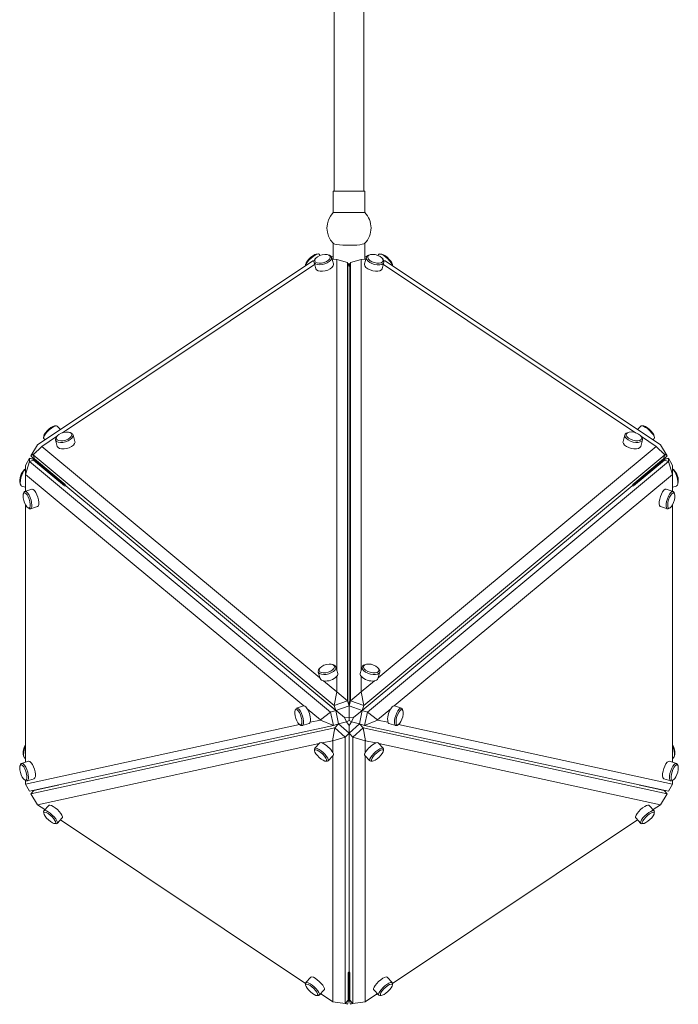
# Model space of a CAD drawing. Units: millimetres. Extents: x 67 to 415, y 13 to 231.
# Drawn here: x 234 to 263, y 57 to 99 of the extents above; entities that cross this region are included whole.
import ezdxf

# ---------------------------------------------------------------- set-up
doc = ezdxf.new("R2010")
doc.units = ezdxf.units.MM

msp = doc.modelspace()

# ---------------------------------------------------------------- linework, layer by layer
at = {"color": 7, "linetype": 'Continuous', "lineweight": 15}
for p, q in [((247.65, 181.851), (247.65, 91.998)), ((248.92, 91.998), (248.92, 181.851)), ((247.603, 91.998), (247.603, 91.076)), ((247.603, 91.998), (248.967, 91.998)), ((248.967, 91.076), (248.967, 91.998)), ((247.603, 91.076), (248.967, 91.076)), ((247.603, 89.746), (247.603, 89.06)), ((248.967, 89.06), (248.967, 89.746)), ((246.842, 89.094), (246.81, 89.054)), ((246.955, 89.284), (246.89, 89.283)), ((247.038, 89.224), (246.994, 89.271)), ((247.434, 89.233), (247.385, 89.25)), ((247.528, 89.161), (247.582, 89.173)), ((247.615, 88.863), (247.535, 89.143)), ((247.603, 89.077), (247.557, 89.067)), ((247.763, 89.047), (247.558, 89.064)), ((247.603, 89.174), (247.582, 89.173)), ((247.763, 71.259), (247.763, 89.047)), ((247.763, 89.047), (248.224, 88.923)), ((248.346, 88.923), (248.807, 89.047)), ((249.012, 89.064), (248.807, 89.047)), ((248.807, 89.047), (248.807, 71.259)), ((249.035, 89.143), (248.955, 88.863)), ((248.988, 89.173), (248.967, 89.174)), ((249.013, 89.067), (248.967, 89.077)), ((248.988, 89.173), (249.042, 89.161)), ((249.185, 89.25), (249.136, 89.233)), ((249.576, 89.271), (249.532, 89.224)), ((249.68, 89.283), (249.615, 89.284)), ((249.76, 89.054), (249.728, 89.094)), ((234.818, 81.034), (246.726, 88.981)), ((246.798, 88.833), (235.89, 81.553)), ((246.409, 88.834), (246.404, 88.769)), ((246.726, 88.981), (246.775, 88.992)), ((246.771, 88.98), (246.726, 88.981)), ((246.772, 88.924), (246.852, 88.644)), ((248.224, 88.923), (248.224, 69.95)), ((248.224, 88.923), (248.285, 88.712)), ((248.285, 88.712), (248.346, 88.923)), ((248.285, 88.712), (248.285, 88.858)), ((248.285, 71.38), (248.285, 88.712)), ((248.285, 88.712), (248.285, 88.712)), ((248.346, 69.95), (248.346, 88.923)), ((249.718, 88.644), (249.798, 88.924)), ((260.679, 81.553), (249.772, 88.833)), ((249.795, 88.992), (249.844, 88.981)), ((249.844, 88.981), (249.799, 88.98)), ((249.844, 88.981), (261.752, 81.034)), ((250.166, 88.769), (250.161, 88.834)), ((235.626, 81.852), (235.56, 81.851)), ((235.803, 81.691), (235.665, 81.839)), ((260.905, 81.839), (260.767, 81.691)), ((261.01, 81.851), (260.944, 81.852)), ((235.639, 81.385), (235, 80.959)), ((235.08, 81.402), (235.075, 81.337)), ((235.659, 81.411), (235.627, 81.371)), ((236.251, 81.55), (236.202, 81.567)), ((236.432, 81.18), (236.352, 81.46)), ((260.218, 81.46), (260.138, 81.18)), ((260.368, 81.567), (260.319, 81.55)), ((260.943, 81.371), (260.911, 81.411)), ((261.57, 80.959), (260.932, 81.385)), ((261.495, 81.337), (261.49, 81.402)), ((234.818, 81.034), (234.525, 80.558)), ((234.63, 80.593), (235, 80.959)), ((235, 80.959), (247.026, 70.95)), ((235.085, 81.297), (235.134, 81.244)), ((235.589, 81.241), (235.669, 80.961)), ((249.544, 70.95), (261.57, 80.959)), ((260.901, 80.961), (260.981, 81.241)), ((261.436, 81.244), (261.485, 81.297)), ((261.57, 80.959), (261.94, 80.592)), ((262.045, 80.558), (261.752, 81.034)), ((234.741, 80.702), (234.525, 80.558)), ((234.525, 80.558), (234.651, 80.423)), ((247.65, 69.756), (234.63, 80.593)), ((234.63, 80.593), (234.678, 80.423)), ((261.94, 80.592), (248.92, 69.756)), ((262.045, 80.558), (261.829, 80.703)), ((261.892, 80.423), (261.94, 80.592)), ((261.919, 80.423), (262.045, 80.558)), ((234.464, 80.454), (234.297, 80.138)), ((234.297, 79.752), (234.464, 80.308)), ((234.297, 79.752), (234.297, 80.138)), ((234.641, 80.416), (234.464, 80.454)), ((234.633, 80.399), (234.464, 80.454)), ((234.464, 80.454), (234.464, 80.308)), ((234.645, 80.366), (234.464, 80.308)), ((234.464, 80.308), (247.484, 69.472)), ((234.674, 80.438), (234.633, 80.411)), ((235.968, 79.3), (234.633, 80.411)), ((234.633, 80.411), (234.633, 80.362)), ((235.98, 79.255), (234.645, 80.366)), ((234.678, 80.423), (236.014, 79.312)), ((249.086, 69.472), (262.106, 80.308)), ((260.557, 79.312), (261.892, 80.423)), ((261.925, 80.366), (260.59, 79.255)), ((260.602, 79.3), (261.937, 80.411)), ((261.937, 80.411), (261.896, 80.438)), ((262.106, 80.308), (261.925, 80.366)), ((262.106, 80.454), (261.929, 80.416)), ((262.106, 80.454), (261.937, 80.399)), ((261.937, 80.362), (261.937, 80.411)), ((262.106, 80.308), (262.106, 80.454)), ((262.273, 80.138), (262.106, 80.454)), ((262.106, 80.308), (262.273, 79.752)), ((262.273, 80.138), (262.273, 79.752)), ((234.297, 79.986), (234.253, 79.96)), ((246.327, 69.74), (234.297, 79.752)), ((234.297, 79.752), (234.297, 79.024)), ((262.273, 79.752), (250.243, 69.74)), ((262.317, 79.96), (262.273, 79.986)), ((262.273, 79.024), (262.273, 79.752)), ((234.056, 79.349), (234.081, 79.291)), ((234.122, 79.248), (234.297, 79.192)), ((235.968, 79.3), (236.014, 79.312)), ((235.98, 79.255), (235.968, 79.3)), ((236.036, 79.261), (235.98, 79.255)), ((236.014, 79.312), (236.036, 79.261)), ((236.036, 79.261), (246.508, 70.546)), ((248.859, 69.545), (260.534, 79.261)), ((260.534, 79.261), (260.557, 79.312)), ((260.59, 79.255), (260.534, 79.261)), ((260.557, 79.312), (260.602, 79.3)), ((260.602, 79.3), (260.59, 79.255)), ((262.273, 79.192), (262.448, 79.248)), ((262.489, 79.291), (262.514, 79.349)), ((234.227, 78.972), (234.203, 78.914)), ((234.568, 79.112), (234.268, 79.015)), ((262.302, 79.015), (262.002, 79.112)), ((262.367, 78.914), (262.343, 78.972)), ((234.297, 78.428), (234.297, 67.305)), ((234.297, 67.305), (234.297, 78.428)), ((262.273, 67.305), (262.273, 78.428)), ((234.4, 78.303), (234.454, 78.271)), ((234.512, 78.259), (234.812, 78.356)), ((261.758, 78.356), (262.058, 78.259)), ((262.116, 78.271), (262.17, 78.303)), ((246.953, 71.204), (247.034, 70.924)), ((247.024, 71.374), (246.992, 71.334)), ((247.615, 71.513), (247.566, 71.53)), ((247.797, 71.143), (247.716, 71.423)), ((248.285, 69.739), (248.285, 71.38)), ((248.854, 71.423), (248.773, 71.143)), ((249.004, 71.53), (248.955, 71.513)), ((249.536, 70.924), (249.617, 71.204)), ((249.578, 71.334), (249.546, 71.374)), ((247.18, 70.822), (247.757, 70.342)), ((247.763, 70.344), (247.763, 71.019)), ((248.807, 71.019), (248.807, 70.344)), ((248.813, 70.342), (249.39, 70.822)), ((246.508, 70.546), (246.508, 70.545)), ((247.711, 69.545), (246.508, 70.546)), ((246.508, 70.546), (246.508, 70.546)), ((246.508, 70.546), (246.508, 70.545)), ((246.508, 70.545), (248.091, 69.229)), ((246.508, 70.545), (247.711, 69.545)), ((246.508, 70.545), (246.508, 70.545)), ((247.65, 69.756), (247.757, 70.342)), ((247.757, 70.342), (247.763, 70.344)), ((247.763, 70.344), (248.224, 69.95)), ((248.807, 70.344), (248.346, 69.95)), ((248.807, 70.344), (248.813, 70.342)), ((248.813, 70.342), (248.92, 69.756)), ((248.224, 69.95), (247.65, 69.756)), ((248.285, 69.739), (248.224, 69.95)), ((248.285, 69.739), (248.346, 69.95)), ((248.92, 69.756), (248.346, 69.95)), ((245.978, 69.598), (245.953, 69.54)), ((246.318, 69.738), (246.018, 69.641)), ((246.327, 69.74), (246.318, 69.738)), ((247.054, 69.135), (246.476, 69.615)), ((247.054, 69.135), (247.484, 69.472)), ((247.711, 69.545), (247.484, 69.472)), ((247.484, 69.472), (247.61, 68.896)), ((247.711, 69.545), (247.65, 69.756)), ((248.285, 69.739), (247.711, 69.545)), ((247.711, 69.545), (247.837, 68.969)), ((248.285, 69.739), (248.285, 69.739)), ((248.285, 69.739), (248.285, 69.228)), ((248.859, 69.545), (248.285, 69.739)), ((248.859, 69.545), (248.479, 69.229)), ((248.733, 68.969), (248.859, 69.545)), ((248.859, 69.545), (248.92, 69.756)), ((248.859, 69.545), (248.859, 69.545)), ((248.859, 69.545), (248.859, 69.545)), ((248.859, 69.545), (248.859, 69.545)), ((248.859, 69.545), (249.086, 69.472)), ((248.96, 68.896), (249.086, 69.472)), ((249.086, 69.472), (249.516, 69.135)), ((250.094, 69.615), (249.516, 69.135)), ((250.252, 69.738), (250.243, 69.74)), ((250.552, 69.641), (250.252, 69.738)), ((250.617, 69.54), (250.592, 69.598)), ((246.605, 69.03), (247.055, 69.128)), ((247.055, 69.128), (247.054, 69.135)), ((247.61, 68.896), (247.055, 69.128)), ((247.837, 68.969), (248.178, 69.043)), ((248.178, 69.043), (248.091, 69.229)), ((248.091, 69.229), (248.285, 69.228)), ((248.178, 69.043), (248.285, 69.1)), ((248.285, 68.895), (248.178, 69.043)), ((248.285, 69.228), (248.479, 69.229)), ((248.285, 69.1), (248.285, 69.228)), ((248.392, 69.043), (248.285, 69.1)), ((248.392, 69.043), (248.285, 68.895)), ((248.479, 69.229), (248.392, 69.043)), ((248.733, 68.969), (248.392, 69.043)), ((249.515, 69.128), (248.96, 68.896)), ((249.516, 69.135), (249.515, 69.128)), ((249.515, 69.128), (249.965, 69.03)), ((234.297, 66.359), (246.147, 68.931)), ((247.61, 68.896), (234.464, 66.043)), ((234.525, 65.938), (247.671, 68.792)), ((246.15, 68.929), (246.204, 68.897)), ((246.262, 68.885), (246.562, 68.982)), ((247.577, 68.233), (247.671, 68.792)), ((247.837, 68.969), (247.61, 68.896)), ((247.837, 68.969), (247.671, 68.792)), ((247.671, 68.792), (248.119, 68.382)), ((247.837, 68.969), (248.285, 68.559)), ((247.837, 68.969), (247.837, 68.969)), ((247.837, 68.969), (247.837, 68.969)), ((247.837, 68.969), (247.837, 68.969)), ((248.285, 68.559), (248.733, 68.969)), ((248.285, 68.559), (248.285, 68.895)), ((248.451, 68.382), (248.899, 68.792)), ((248.733, 68.969), (248.733, 68.969)), ((248.733, 68.969), (248.96, 68.896)), ((248.733, 68.969), (248.733, 68.969)), ((248.733, 68.969), (248.899, 68.792)), ((248.899, 68.792), (248.993, 68.233)), ((248.899, 68.792), (262.045, 65.938)), ((262.106, 66.043), (248.96, 68.896)), ((250.008, 68.982), (250.308, 68.885)), ((250.366, 68.897), (250.42, 68.929)), ((250.423, 68.931), (262.273, 66.359)), ((247.577, 68.233), (247.126, 68.135)), ((247.582, 68.228), (247.577, 68.233)), ((248.119, 68.382), (247.582, 68.228)), ((247.582, 67.717), (247.582, 68.228)), ((248.285, 68.559), (248.119, 68.382)), ((248.119, 68.382), (248.119, 56.865)), ((248.285, 58.232), (248.285, 68.559)), ((248.285, 68.559), (248.451, 68.382)), ((248.988, 68.228), (248.451, 68.382)), ((248.451, 56.865), (248.451, 68.382)), ((248.993, 68.233), (248.988, 68.228)), ((248.988, 68.228), (248.988, 67.717)), ((249.444, 68.135), (248.993, 68.233)), ((246.99, 68.105), (234.818, 65.463)), ((246.79, 67.863), (246.796, 67.798)), ((247.02, 68.138), (246.801, 67.903)), ((249.769, 67.903), (249.55, 68.138)), ((261.752, 65.463), (249.58, 68.105)), ((249.774, 67.798), (249.78, 67.863)), ((234.422, 67.345), (234.122, 67.249)), ((234.203, 67.583), (234.227, 67.525)), ((234.268, 67.482), (234.297, 67.473)), ((247.276, 67.349), (247.342, 67.348)), ((247.38, 67.361), (247.6, 67.596)), ((247.582, 56.945), (247.582, 67.576)), ((248.97, 67.596), (249.19, 67.361)), ((248.988, 67.576), (248.988, 56.945)), ((249.228, 67.348), (249.294, 67.349)), ((262.448, 67.249), (262.148, 67.345)), ((262.273, 67.473), (262.302, 67.482)), ((262.343, 67.525), (262.367, 67.583)), ((234.081, 67.205), (234.056, 67.147)), ((262.514, 67.147), (262.489, 67.205)), ((234.253, 66.537), (234.307, 66.505)), ((234.297, 66.511), (234.297, 66.359)), ((234.365, 66.493), (234.665, 66.59)), ((261.905, 66.59), (262.205, 66.493)), ((262.263, 66.505), (262.317, 66.537)), ((262.273, 66.359), (262.273, 66.511)), ((234.464, 66.043), (234.297, 66.359)), ((234.525, 65.938), (234.657, 66.08)), ((234.651, 66.074), (234.641, 66.081)), ((235.712, 66.309), (234.657, 66.08)), ((235.712, 66.309), (235.709, 66.313)), ((235.718, 66.315), (235.712, 66.309)), ((260.858, 66.309), (260.852, 66.315)), ((260.861, 66.313), (260.858, 66.309)), ((261.913, 66.08), (260.858, 66.309)), ((261.913, 66.08), (262.045, 65.938)), ((261.929, 66.081), (261.919, 66.074)), ((262.273, 66.359), (262.106, 66.043)), ((234.818, 65.463), (234.525, 65.938)), ((262.045, 65.938), (261.752, 65.463)), ((234.818, 65.463), (235.134, 65.252)), ((235.075, 65.16), (235.08, 65.094)), ((235.305, 65.434), (235.085, 65.199)), ((261.485, 65.199), (261.265, 65.434)), ((261.436, 65.252), (261.752, 65.463)), ((261.49, 65.094), (261.495, 65.16)), ((235.665, 64.657), (235.884, 64.892)), ((235.803, 64.806), (246.404, 57.731)), ((250.166, 57.731), (260.767, 64.806)), ((260.686, 64.892), (260.905, 64.657)), ((235.56, 64.645), (235.626, 64.644)), ((260.944, 64.644), (261.01, 64.645)), ((246.634, 58.002), (246.414, 57.768)), ((248.252, 58.188), (248.285, 58.232)), ((248.252, 57.007), (248.252, 58.188)), ((248.285, 58.155), (248.252, 58.188)), ((248.285, 58.232), (248.318, 58.188)), ((248.318, 58.188), (248.285, 58.155)), ((248.285, 58.155), (248.285, 56.975)), ((248.318, 58.188), (248.318, 57.007)), ((250.156, 57.768), (249.936, 58.002)), ((246.404, 57.728), (246.409, 57.662)), ((250.161, 57.662), (250.166, 57.728)), ((246.89, 57.213), (246.955, 57.212)), ((246.994, 57.225), (247.214, 57.46)), ((247.052, 57.287), (247.085, 57.276)), ((247.058, 57.294), (247.582, 56.945)), ((248.988, 56.945), (249.512, 57.294)), ((249.356, 57.46), (249.576, 57.225)), ((249.485, 57.276), (249.518, 57.287)), ((249.615, 57.212), (249.68, 57.213)), ((248.119, 56.865), (247.582, 56.945)), ((248.119, 56.865), (248.252, 57.007)), ((248.125, 56.871), (248.224, 56.831)), ((248.14, 56.887), (248.224, 56.831)), ((248.224, 56.831), (248.269, 56.985)), ((248.246, 57.001), (248.285, 56.975)), ((248.285, 56.975), (248.324, 57.001)), ((248.301, 56.985), (248.346, 56.831)), ((248.318, 57.007), (248.451, 56.865)), ((248.346, 56.831), (248.43, 56.887)), ((248.346, 56.831), (248.445, 56.871)), ((248.988, 56.945), (248.451, 56.865))]:
    msp.add_line(p, q, dxfattribs=at)
at = {"color": 7, "linetype": 'Continuous', "lineweight": 15, "flags": 128}
for points in [[(248.961, 89.74), (248.926, 89.721), (248.855, 89.702), (248.753, 89.686), (248.626, 89.673), (248.481, 89.665), (248.325, 89.661), (248.167, 89.662), (248.015, 89.668), (247.878, 89.679), (247.763, 89.693), (247.676, 89.711), (247.621, 89.731), (247.609, 89.74)], [(246.994, 89.271), (246.96, 89.284), (246.902, 89.273), (246.826, 89.238), (246.74, 89.182), (246.65, 89.109), (246.566, 89.027), (246.493, 88.942), (246.439, 88.863), (246.409, 88.796), (246.404, 88.769)], [(246.409, 88.834), (246.411, 88.845), (246.435, 88.906), (246.484, 88.982), (246.554, 89.063), (246.636, 89.142), (246.722, 89.208), (246.803, 89.257), (246.869, 89.281), (246.89, 89.283)], [(247.434, 89.233), (247.439, 89.231), (247.502, 89.194), (247.535, 89.143), (247.534, 89.082), (247.499, 89.016), (247.434, 88.953), (247.343, 88.896), (247.236, 88.852), (247.121, 88.824), (247.009, 88.814), (246.91, 88.824), (246.833, 88.853), (246.784, 88.898), (246.768, 88.955), (246.786, 89.018), (246.81, 89.054)], [(247.022, 89.217), (246.926, 89.168), (246.854, 89.108), (246.813, 89.045), (246.808, 88.986), (246.839, 88.936), (246.902, 88.901), (246.992, 88.886), (247.097, 88.891), (247.208, 88.916), (247.311, 88.959), (247.396, 89.014), (247.453, 89.076), (247.477, 89.139), (247.464, 89.194), (247.416, 89.237), (247.338, 89.262), (247.239, 89.267), (247.13, 89.252), (247.022, 89.217)], [(249.76, 89.054), (249.762, 89.051), (249.797, 88.986), (249.798, 88.925), (249.765, 88.873), (249.701, 88.836), (249.612, 88.817), (249.506, 88.816), (249.391, 88.835), (249.279, 88.872), (249.179, 88.923), (249.1, 88.984), (249.049, 89.049), (249.031, 89.113), (249.047, 89.17), (249.096, 89.215), (249.136, 89.233)], [(249.217, 89.259), (249.144, 89.231), (249.102, 89.185), (249.095, 89.128), (249.124, 89.066), (249.187, 89.004), (249.275, 88.951), (249.381, 88.911), (249.491, 88.889), (249.595, 88.887), (249.68, 88.906), (249.739, 88.943), (249.764, 88.995), (249.752, 89.056), (249.706, 89.118), (249.629, 89.177), (249.531, 89.224), (249.422, 89.256), (249.313, 89.268), (249.217, 89.259)], [(250.166, 88.769), (250.149, 88.827), (250.106, 88.902), (250.043, 88.984), (249.963, 89.069), (249.875, 89.147), (249.786, 89.212), (249.704, 89.259), (249.636, 89.282), (249.589, 89.28), (249.576, 89.271)], [(249.68, 89.283), (249.711, 89.279), (249.78, 89.25), (249.862, 89.198), (249.948, 89.129), (250.029, 89.05), (250.096, 88.969), (250.141, 88.895), (250.161, 88.836), (250.161, 88.834)], [(246.852, 88.644), (246.884, 88.595), (246.947, 88.557), (247.035, 88.537), (247.141, 88.536), (247.255, 88.554), (247.368, 88.59), (247.468, 88.641), (247.548, 88.702), (247.6, 88.767), (247.619, 88.831), (247.615, 88.863)], [(248.955, 88.863), (248.951, 88.833), (248.969, 88.769), (249.02, 88.704), (249.099, 88.643), (249.199, 88.592), (249.311, 88.555), (249.425, 88.536), (249.532, 88.536), (249.621, 88.556), (249.685, 88.593), (249.718, 88.644)], [(235.665, 81.839), (235.631, 81.852), (235.573, 81.841), (235.497, 81.806), (235.411, 81.75), (235.321, 81.677), (235.236, 81.595), (235.164, 81.51), (235.11, 81.431), (235.08, 81.364), (235.076, 81.315), (235.085, 81.297)], [(235.08, 81.402), (235.081, 81.413), (235.105, 81.474), (235.155, 81.55), (235.224, 81.631), (235.307, 81.71), (235.393, 81.777), (235.474, 81.825), (235.54, 81.849), (235.56, 81.851)], [(261.485, 81.297), (261.486, 81.298), (261.495, 81.337), (261.478, 81.395), (261.436, 81.47), (261.372, 81.553), (261.292, 81.637), (261.204, 81.715), (261.115, 81.78), (261.033, 81.827), (260.966, 81.85), (260.919, 81.848), (260.905, 81.839)], [(261.01, 81.851), (261.04, 81.847), (261.109, 81.818), (261.191, 81.767), (261.277, 81.697), (261.358, 81.618), (261.425, 81.537), (261.471, 81.463), (261.49, 81.405), (261.49, 81.402)], [(236.251, 81.55), (236.274, 81.541), (236.33, 81.5), (236.355, 81.445), (236.345, 81.383), (236.303, 81.317), (236.23, 81.255), (236.135, 81.201), (236.025, 81.16), (235.91, 81.136), (235.8, 81.132), (235.706, 81.146), (235.635, 81.179), (235.594, 81.228), (235.586, 81.287), (235.613, 81.352), (235.627, 81.371)], [(236.15, 81.58), (236.05, 81.584), (235.94, 81.567), (235.832, 81.532), (235.738, 81.481), (235.668, 81.421), (235.629, 81.358), (235.626, 81.299), (235.659, 81.25), (235.724, 81.217), (235.815, 81.202), (235.921, 81.209), (236.031, 81.235), (236.134, 81.279), (236.217, 81.335), (236.273, 81.397), (236.294, 81.459), (236.279, 81.514), (236.229, 81.556), (236.15, 81.58)], [(260.943, 81.371), (260.945, 81.368), (260.98, 81.303), (260.981, 81.242), (260.948, 81.19), (260.884, 81.153), (260.795, 81.134), (260.689, 81.133), (260.574, 81.152), (260.462, 81.189), (260.362, 81.24), (260.283, 81.301), (260.232, 81.366), (260.214, 81.43), (260.23, 81.487), (260.279, 81.532), (260.319, 81.55)], [(260.4, 81.576), (260.327, 81.548), (260.285, 81.502), (260.278, 81.445), (260.307, 81.383), (260.37, 81.321), (260.458, 81.268), (260.563, 81.227), (260.674, 81.205), (260.778, 81.204), (260.863, 81.223), (260.922, 81.26), (260.947, 81.312), (260.935, 81.372), (260.889, 81.435), (260.812, 81.494), (260.714, 81.541), (260.605, 81.573), (260.496, 81.585), (260.4, 81.576)], [(235.669, 80.961), (235.701, 80.911), (235.764, 80.874), (235.852, 80.854), (235.958, 80.853), (236.072, 80.871), (236.185, 80.907), (236.285, 80.958), (236.365, 81.019), (236.417, 81.084), (236.436, 81.148), (236.432, 81.18)], [(260.138, 81.18), (260.134, 81.15), (260.152, 81.086), (260.203, 81.021), (260.282, 80.96), (260.382, 80.909), (260.494, 80.872), (260.608, 80.853), (260.715, 80.853), (260.804, 80.873), (260.868, 80.91), (260.901, 80.961)], [(234.297, 79.985), (234.279, 79.97), (234.225, 79.908), (234.173, 79.82), (234.128, 79.715), (234.092, 79.602), (234.07, 79.491), (234.064, 79.393), (234.073, 79.314), (234.098, 79.264), (234.122, 79.248)], [(262.448, 79.248), (262.455, 79.251), (262.486, 79.285), (262.503, 79.35), (262.505, 79.44), (262.491, 79.546), (262.462, 79.659), (262.421, 79.769), (262.371, 79.866), (262.318, 79.942), (262.273, 79.985)], [(234.225, 78.944), (234.198, 78.902), (234.188, 78.829), (234.194, 78.733), (234.217, 78.626), (234.253, 78.518), (234.3, 78.422), (234.351, 78.347), (234.401, 78.302), (234.446, 78.292), (234.479, 78.318), (234.497, 78.376), (234.499, 78.462), (234.485, 78.564), (234.455, 78.673), (234.413, 78.777), (234.363, 78.863), (234.312, 78.924), (234.264, 78.952), (234.225, 78.944)], [(234.227, 78.972), (234.252, 79.007), (234.293, 79.016), (234.342, 78.993), (234.395, 78.937), (234.447, 78.855), (234.495, 78.754), (234.533, 78.642), (234.559, 78.53), (234.569, 78.427), (234.564, 78.343), (234.543, 78.285), (234.508, 78.258), (234.463, 78.266), (234.454, 78.271)], [(234.826, 78.764), (234.785, 78.874), (234.736, 78.972), (234.683, 79.049), (234.63, 79.098), (234.583, 79.114), (234.568, 79.112)], [(261.848, 78.996), (261.798, 78.903), (261.754, 78.795), (261.722, 78.682), (261.704, 78.573), (261.701, 78.479), (261.715, 78.407), (261.743, 78.365), (261.758, 78.356)], [(262.002, 79.112), (261.999, 79.113), (261.954, 79.106), (261.902, 79.066), (261.848, 78.996)], [(262.116, 78.271), (262.083, 78.258), (262.043, 78.268), (262.015, 78.31), (262.001, 78.382), (262.004, 78.477), (262.022, 78.585), (262.054, 78.698), (262.098, 78.806), (262.149, 78.899)], [(262.198, 78.851), (262.15, 78.76), (262.109, 78.655), (262.082, 78.546), (262.07, 78.446), (262.075, 78.365), (262.096, 78.311), (262.131, 78.291), (262.177, 78.308), (262.228, 78.358), (262.278, 78.437), (262.323, 78.536), (262.358, 78.644), (262.378, 78.75), (262.382, 78.843), (262.368, 78.911), (262.34, 78.948), (262.299, 78.95), (262.25, 78.916), (262.198, 78.851)], [(262.149, 78.899), (262.202, 78.969), (262.254, 79.009), (262.299, 79.016), (262.333, 78.989), (262.343, 78.972)], [(234.812, 78.356), (234.817, 78.358), (234.849, 78.392), (234.867, 78.456), (234.868, 78.545), (234.855, 78.651), (234.826, 78.764)], [(247.203, 71.497), (247.108, 71.447), (247.035, 71.388), (246.995, 71.325), (246.989, 71.265), (247.02, 71.215), (247.083, 71.181), (247.173, 71.165), (247.279, 71.171), (247.389, 71.196), (247.492, 71.239), (247.577, 71.294), (247.634, 71.356), (247.658, 71.418), (247.645, 71.474), (247.597, 71.516), (247.52, 71.542), (247.421, 71.547), (247.311, 71.532), (247.203, 71.497)], [(249.036, 71.539), (248.963, 71.51), (248.92, 71.465), (248.914, 71.408), (248.943, 71.346), (249.005, 71.284), (249.094, 71.23), (249.199, 71.19), (249.31, 71.168), (249.413, 71.167), (249.499, 71.185), (249.558, 71.223), (249.582, 71.275), (249.571, 71.335), (249.524, 71.398), (249.448, 71.457), (249.35, 71.504), (249.24, 71.536), (249.132, 71.548), (249.036, 71.539)], [(247.615, 71.513), (247.62, 71.511), (247.684, 71.474), (247.716, 71.423), (247.715, 71.361), (247.68, 71.296), (247.615, 71.232), (247.524, 71.176), (247.417, 71.131), (247.302, 71.103), (247.191, 71.094), (247.092, 71.104), (247.014, 71.133), (246.965, 71.177), (246.949, 71.234), (246.968, 71.298), (246.992, 71.334)], [(249.578, 71.334), (249.581, 71.331), (249.616, 71.266), (249.617, 71.205), (249.584, 71.153), (249.52, 71.116), (249.431, 71.096), (249.325, 71.096), (249.21, 71.115), (249.098, 71.152), (248.998, 71.203), (248.919, 71.264), (248.868, 71.329), (248.85, 71.393), (248.866, 71.45), (248.915, 71.495), (248.955, 71.513)], [(246.086, 69.526), (246.036, 69.569), (245.992, 69.578), (245.959, 69.551), (245.941, 69.492), (245.94, 69.406), (245.955, 69.303), (245.986, 69.194), (246.028, 69.091), (246.077, 69.005), (246.129, 68.945), (246.177, 68.918), (246.215, 68.927), (246.241, 68.971), (246.251, 69.045), (246.244, 69.141), (246.221, 69.248), (246.184, 69.356), (246.137, 69.452), (246.086, 69.526)], [(245.978, 69.598), (245.994, 69.624), (246.031, 69.643), (246.078, 69.628), (246.13, 69.581)], [(246.13, 69.581), (246.184, 69.506), (246.233, 69.409), (246.274, 69.299), (246.304, 69.186), (246.319, 69.08), (246.317, 68.99), (246.301, 68.924), (246.27, 68.888), (246.227, 68.886), (246.204, 68.897)], [(250.366, 68.897), (250.333, 68.884), (250.292, 68.894), (250.264, 68.936), (250.251, 69.008), (250.253, 69.102), (250.272, 69.211), (250.304, 69.324), (250.347, 69.432), (250.398, 69.525)], [(250.448, 69.477), (250.399, 69.386), (250.359, 69.281), (250.331, 69.172), (250.319, 69.072), (250.324, 68.99), (250.345, 68.937), (250.381, 68.917), (250.426, 68.933), (250.477, 68.984), (250.528, 69.063), (250.573, 69.162), (250.607, 69.27), (250.627, 69.376), (250.631, 69.468), (250.618, 69.537), (250.589, 69.574), (250.548, 69.576), (250.499, 69.542), (250.448, 69.477)], [(250.398, 69.525), (250.452, 69.595), (250.503, 69.635), (250.548, 69.642), (250.583, 69.615), (250.592, 69.598)], [(234.297, 68.005), (234.274, 67.949), (234.239, 67.836), (234.217, 67.725), (234.21, 67.626), (234.22, 67.548), (234.244, 67.498), (234.268, 67.482)], [(246.79, 67.863), (246.79, 67.875), (246.806, 67.908), (246.847, 67.916)], [(246.845, 67.843), (246.807, 67.834), (246.795, 67.799), (246.812, 67.743), (246.856, 67.67), (246.921, 67.589), (247.001, 67.509), (247.087, 67.439), (247.17, 67.385), (247.241, 67.354), (247.291, 67.35), (247.317, 67.372), (247.314, 67.419), (247.283, 67.484), (247.228, 67.562), (247.155, 67.644), (247.07, 67.72), (246.985, 67.783), (246.907, 67.825), (246.845, 67.843)], [(246.847, 67.916), (246.91, 67.898), (246.989, 67.857), (247.077, 67.797), (247.166, 67.721), (247.249, 67.637), (247.317, 67.553), (247.365, 67.476), (247.389, 67.413), (247.386, 67.369), (247.357, 67.349), (247.342, 67.348)], [(248.988, 67.717), (248.976, 67.691), (248.966, 67.668), (248.961, 67.647), (248.959, 67.628), (248.961, 67.612), (248.966, 67.6), (248.97, 67.596)], [(249.228, 67.348), (249.195, 67.356), (249.179, 67.389), (249.19, 67.443), (249.226, 67.514), (249.285, 67.595), (249.361, 67.68), (249.448, 67.76)], [(249.485, 67.708), (249.402, 67.63), (249.331, 67.549), (249.28, 67.472), (249.254, 67.409), (249.256, 67.367), (249.285, 67.349), (249.34, 67.358), (249.413, 67.393), (249.497, 67.449), (249.583, 67.522), (249.661, 67.603), (249.723, 67.683), (249.762, 67.753), (249.775, 67.807), (249.759, 67.838), (249.716, 67.842), (249.651, 67.82), (249.571, 67.774), (249.485, 67.708)], [(249.448, 67.76), (249.537, 67.829), (249.622, 67.881), (249.693, 67.91), (249.746, 67.915), (249.775, 67.894), (249.78, 67.863)], [(262.302, 67.482), (262.309, 67.484), (262.34, 67.519), (262.357, 67.584), (262.359, 67.674), (262.344, 67.78), (262.315, 67.893), (262.274, 68.003), (262.273, 68.005)], [(234.68, 66.997), (234.639, 67.108), (234.59, 67.206), (234.537, 67.282), (234.484, 67.331), (234.437, 67.348), (234.422, 67.345)], [(262.148, 67.345), (262.145, 67.346), (262.1, 67.339), (262.048, 67.299), (261.995, 67.23)], [(234.078, 67.178), (234.052, 67.135), (234.041, 67.062), (234.048, 66.967), (234.071, 66.86), (234.107, 66.752), (234.153, 66.656), (234.205, 66.581), (234.255, 66.536), (234.299, 66.526), (234.332, 66.551), (234.351, 66.61), (234.353, 66.695), (234.338, 66.798), (234.308, 66.907), (234.266, 67.01), (234.217, 67.097), (234.165, 67.158), (234.117, 67.186), (234.078, 67.178)], [(234.081, 67.205), (234.106, 67.24), (234.146, 67.25), (234.195, 67.226), (234.248, 67.171), (234.301, 67.089), (234.349, 66.987), (234.387, 66.876), (234.413, 66.763), (234.423, 66.661), (234.418, 66.577), (234.397, 66.519), (234.362, 66.492), (234.317, 66.499), (234.307, 66.505)], [(234.665, 66.59), (234.671, 66.592), (234.702, 66.626), (234.72, 66.69), (234.722, 66.779), (234.708, 66.884), (234.68, 66.997)], [(261.995, 67.23), (261.944, 67.137), (261.901, 67.029), (261.868, 66.916), (261.85, 66.807), (261.848, 66.713), (261.861, 66.641), (261.889, 66.598), (261.905, 66.59)], [(262.263, 66.505), (262.229, 66.491), (262.189, 66.501), (262.161, 66.544), (262.148, 66.616), (262.15, 66.71), (262.168, 66.819), (262.201, 66.932), (262.244, 67.04), (262.295, 67.133)], [(262.345, 67.084), (262.296, 66.994), (262.256, 66.889), (262.228, 66.78), (262.216, 66.68), (262.221, 66.598), (262.242, 66.545), (262.277, 66.525), (262.323, 66.541), (262.374, 66.592), (262.425, 66.671), (262.47, 66.77), (262.504, 66.878), (262.524, 66.984), (262.528, 67.076), (262.515, 67.145), (262.486, 67.182), (262.445, 67.183), (262.396, 67.15), (262.345, 67.084)], [(262.295, 67.133), (262.348, 67.202), (262.4, 67.242), (262.445, 67.249), (262.48, 67.223), (262.489, 67.205)], [(235.075, 65.16), (235.074, 65.172), (235.09, 65.204), (235.132, 65.212)], [(235.132, 65.212), (235.195, 65.195), (235.274, 65.154), (235.362, 65.093), (235.451, 65.018), (235.533, 64.934), (235.602, 64.85), (235.65, 64.773), (235.674, 64.71), (235.671, 64.666), (235.642, 64.645), (235.626, 64.644)], [(235.351, 65.447), (235.31, 65.439), (235.305, 65.434)], [(235.884, 64.892), (235.89, 64.901), (235.893, 64.945), (235.869, 65.008), (235.821, 65.085), (235.753, 65.169), (235.67, 65.252), (235.581, 65.328), (235.493, 65.389), (235.414, 65.43), (235.351, 65.447)], [(260.897, 65.25), (260.815, 65.166), (260.747, 65.082), (260.699, 65.006), (260.677, 64.943), (260.68, 64.9), (260.686, 64.892)], [(261.265, 65.434), (261.259, 65.44), (261.217, 65.447), (261.153, 65.429), (261.074, 65.387), (260.986, 65.326), (260.897, 65.25)], [(261.163, 65.057), (261.253, 65.126), (261.337, 65.177), (261.409, 65.207), (261.462, 65.211), (261.491, 65.191), (261.495, 65.16)], [(235.13, 65.14), (235.091, 65.131), (235.08, 65.096), (235.097, 65.039), (235.14, 64.967), (235.205, 64.886), (235.285, 64.806), (235.372, 64.735), (235.454, 64.682), (235.525, 64.651), (235.576, 64.647), (235.601, 64.669), (235.598, 64.715), (235.568, 64.781), (235.513, 64.859), (235.439, 64.94), (235.355, 65.016), (235.269, 65.079), (235.191, 65.122), (235.13, 65.14)], [(260.944, 64.644), (260.911, 64.653), (260.895, 64.685), (260.905, 64.739), (260.942, 64.81), (261, 64.892), (261.077, 64.976), (261.163, 65.057)], [(261.201, 65.004), (261.118, 64.927), (261.047, 64.845), (260.995, 64.769), (260.969, 64.706), (260.971, 64.663), (261.001, 64.646), (261.056, 64.654), (261.129, 64.689), (261.213, 64.746), (261.299, 64.819), (261.377, 64.899), (261.439, 64.979), (261.478, 65.05), (261.49, 65.104), (261.474, 65.134), (261.431, 65.139), (261.367, 65.117), (261.287, 65.07), (261.201, 65.004)], [(246.681, 58.015), (246.639, 58.007), (246.634, 58.002)], [(247.214, 57.46), (247.22, 57.469), (247.223, 57.513), (247.199, 57.576), (247.151, 57.653), (247.082, 57.737), (247, 57.821), (246.911, 57.896), (246.823, 57.957), (246.744, 57.998), (246.681, 58.015)], [(249.936, 58.002), (249.93, 58.008), (249.887, 58.015), (249.824, 57.997), (249.745, 57.955), (249.656, 57.894), (249.567, 57.818)], [(246.404, 57.728), (246.404, 57.74), (246.42, 57.772), (246.461, 57.78)], [(246.459, 57.708), (246.421, 57.699), (246.409, 57.664), (246.426, 57.607), (246.47, 57.535), (246.535, 57.454), (246.615, 57.374), (246.701, 57.303), (246.784, 57.25), (246.854, 57.219), (246.905, 57.215), (246.93, 57.237), (246.928, 57.283), (246.897, 57.349), (246.842, 57.427), (246.768, 57.508), (246.684, 57.585), (246.598, 57.647), (246.521, 57.69), (246.459, 57.708)], [(246.461, 57.78), (246.524, 57.763), (246.603, 57.722), (246.691, 57.661), (246.78, 57.586), (246.863, 57.502), (246.931, 57.418), (246.979, 57.341), (247.003, 57.278), (247, 57.234), (246.971, 57.214), (246.955, 57.212)], [(249.567, 57.818), (249.485, 57.734), (249.418, 57.65), (249.37, 57.574), (249.347, 57.511), (249.351, 57.468), (249.356, 57.46)], [(249.615, 57.212), (249.581, 57.221), (249.565, 57.253), (249.576, 57.307), (249.612, 57.378), (249.671, 57.46), (249.747, 57.544), (249.834, 57.625)], [(249.872, 57.573), (249.788, 57.495), (249.717, 57.413), (249.666, 57.337), (249.64, 57.274), (249.642, 57.231), (249.672, 57.214), (249.726, 57.223), (249.799, 57.257), (249.883, 57.314), (249.969, 57.387), (250.047, 57.468), (250.109, 57.548), (250.149, 57.618), (250.161, 57.672), (250.145, 57.702), (250.102, 57.707), (250.037, 57.685), (249.958, 57.638), (249.872, 57.573)], [(249.834, 57.625), (249.924, 57.694), (250.008, 57.745), (250.08, 57.775), (250.132, 57.779), (250.162, 57.759), (250.166, 57.728)], [(247.133, 57.244), (247.066, 57.263), (247.038, 57.273)], [(249.532, 57.273), (249.486, 57.257), (249.437, 57.244)]]:
    msp.add_lwpolyline(points, dxfattribs=at)
at = {"color": 7, "linetype": 'Continuous', "lineweight": 15}
for centre, radius, start, end in [((248.285, 90.411), 0.953, 135.7252, 224.7755), ((248.285, 90.411), 0.952, 0, 44.2748), ((248.285, 90.411), 0.952, 315.2245, 0), ((234.705, 79.477), 0.661, 133.0961, 191.119), ((261.864, 79.477), 0.662, 348.8494, 46.6015), ((247.659, 71.114), 0.141, 317.8903, 11.9231), ((248.911, 71.114), 0.141, 168.0769, 222.1097), ((247.196, 71.001), 0.179, 205.3174, 264.9335), ((247.285, 71.473), 0.66, 260.8551, 316.5061), ((249.285, 71.473), 0.66, 223.4931, 279.1757), ((249.382, 70.989), 0.168, 272.8549, 336.9828), ((246.287, 69.539), 0.204, 21.7986, 78.6621), ((245.785, 69.157), 0.83, 351.241, 33.5152), ((250.786, 69.157), 0.83, 146.4776, 188.7587), ((250.283, 69.539), 0.205, 101.368, 158.1744), ((246.534, 69.05), 0.0731, 292.5533, 344.5673), ((250.036, 69.05), 0.0731, 195.433, 247.4465), ((247.071, 68.049), 0.102, 57.0949, 119.6463), ((249.499, 68.049), 0.102, 60.3537, 122.9051), ((234.843, 67.711), 0.653, 146.7718, 191.3597), ((246.657, 67.165), 1.077, 30.8278, 64.1618), ((247.487, 67.641), 0.122, 338.3119, 38.7392), ((249.913, 67.165), 1.077, 115.8382, 149.1722), ((261.741, 67.714), 0.64, 348.1673, 33.7011)]:
    msp.add_arc(centre, radius, start, end, dxfattribs=at)
for major_axis, start_param, end_param in [((0.67, 0.249), 4.467395, 4.524967), ((0.67, -0.249), 4.899811, 4.957465)]:
    msp.add_ellipse((248.285, 89.241), major_axis=major_axis, ratio=0.510008, start_param=start_param, end_param=end_param, dxfattribs=at)

doc.saveas('drawing.dxf')
